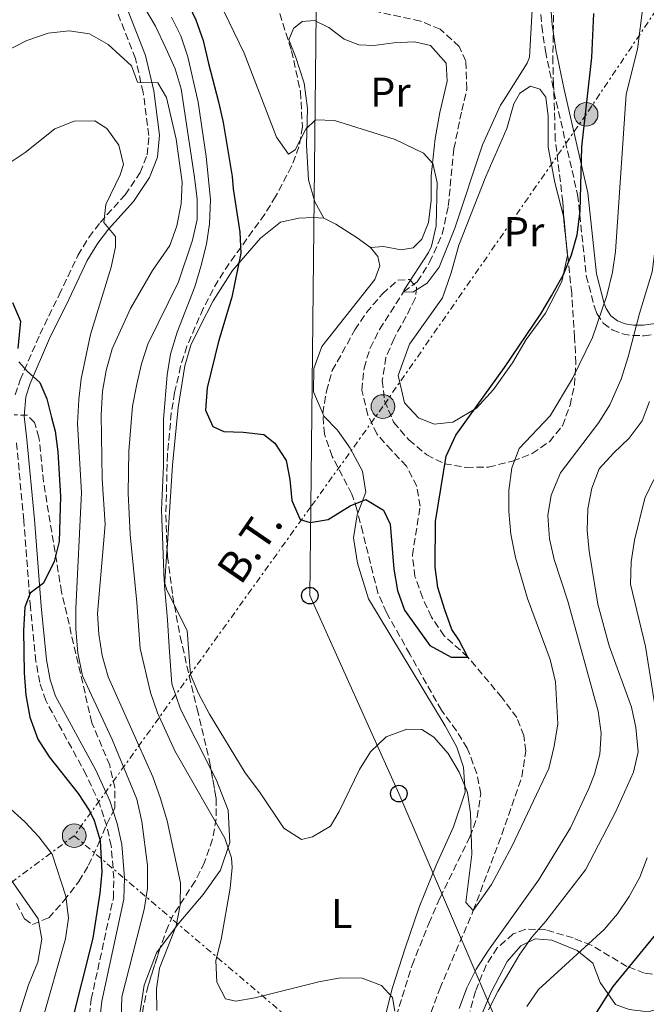
# Model space of a CAD drawing. Units: metres. Extents: x 616732 to 620156, y 4784957 to 4787330.
# Drawn here: x 618804 to 618955, y 4786725 to 4786962 of the extents above; entities that cross this region are included whole.
import ezdxf
from ezdxf.enums import TextEntityAlignment as Align

# ---------------------------------------------------------------- set-up
doc = ezdxf.new("R2010")
doc.units = ezdxf.units.M
doc.header["$MEASUREMENT"] = 0
doc.linetypes.add('DGN Style 3', pattern=[2.435890702152634, 1.739921930109024, -0.6959687720436097])
doc.linetypes.add('DGN Style 7', pattern=[3.4798438602180486, 1.565929737098122, -0.6959687720436097, 0.5219765790327072, -0.6959687720436097])
for name, color, linetype, lineweight in [('Barranco lineal', 142, 'DGN Style 3', 13), ('Camino', 7, 'DGN Style 3', 0), ('Curva de nivel directora', 30, 'Continuous', 30), ('Curva de nivel intermedia', 30, 'Continuous', 0), ('Etiqueta de uso rústico', 92, 'Continuous', 0), ('Línea de cambio de uso (parcela vista)', 92, 'Continuous', 0), ('Línea eléctrica', 6, 'DGN Style 7', 0), ('Línea telefónica', 7, 'Continuous', 0), ('Margen derecho', 7, 'Continuous', 0), ('Poste telefónico', 7, 'Continuous', 0), ('Poste tendido eléctrico', 7, 'Continuous', 0), ('Tensión línea eléctrica', 7, 'Continuous', 0), ('Torre eléctrica', 7, 'Continuous', 0), ('Zona arbolada', 92, 'DGN Style 3', 0)]:
    doc.layers.add(name, color=color, linetype=linetype, lineweight=lineweight)
doc.styles.add('Style-Arial', font='arial.ttf')

# ---------------------------------------------------------------- blocks, each defined once
blk = doc.blocks.new('5PELE')
at = {"layer": 'Torre eléctrica', "linetype": 'Continuous', "lineweight": 0}
h = blk.add_hatch(color=9, dxfattribs=at)
edge = h.paths.add_edge_path()
edge.add_arc((-2.000000476837158e-05, 0), 0.2850000000000001, 0, 360)
at = {"layer": 'Torre eléctrica', "color": 252, "linetype": 'Continuous', "lineweight": 0}
blk.add_circle((-2.000000476837158e-05, 0), 0.2850000000000001, dxfattribs=at)
blk = doc.blocks.new('5PTT')
at = {"layer": 'Poste telefónico', "color": 7, "linetype": 'Continuous', "lineweight": 30}
blk.add_circle((2.382683753967285e-05, 4.306399822235108e-05), 0.1995000005932858, dxfattribs=at)

msp = doc.modelspace()

# ---------------------------------------------------------------- linework, layer by layer
at = {"layer": 'Barranco lineal', "color": 142, "linetype": 'DGN Style 3', "lineweight": 13}
msp.add_polyline3d([(618903.04, 4786723.119999999, 257.9900000000052), (618905.1699999999, 4786728.890000001, 257.820000000007), (618913.2599999999, 4786747.710000001, 255), (618920.1399999997, 4786766.050000001, 253.6600000000035), (618924.9400000004, 4786779.949999999, 253.3300000000018), (618925.8700000001, 4786786.130000001, 252.6600000000035), (618925.4600000001, 4786789.850000001, 252.4900000000052), (618923.7400000002, 4786794.180000001, 252.1499999999942), (618920.1200000001, 4786799.029999999, 251.6499999999942), (618911.9600000001, 4786808.77, 250), (618906.2300000006, 4786813.880000001, 249.3300000000018), (618903.2100000001, 4786818.390000001, 249.3300000000018), (618901.04, 4786823.07, 249.1600000000035), (618899.2100000001, 4786828.15, 249.1600000000035), (618898.5999999996, 4786833.300000001, 249.1600000000035), (618900.4699999997, 4786845.07, 248.3300000000018), (618899.6600000003, 4786849.91, 248.3300000000018), (618897.2000000002, 4786854.730000001, 248.1600000000035), (618893.5300000003, 4786858.560000001, 247.9900000000052), (618890.0499999998, 4786862.5, 247.320000000007), (618887.8799999999, 4786867.039999999, 247.1499999999942), (618886.4600000001, 4786873.029999999, 246.320000000007), (618886.9500000002, 4786878.369999999, 245.820000000007), (618888.4199999999, 4786883.16, 245.3099999999977), (618890.7000000002, 4786887.67, 245.1499999999942), (618896.4900000002, 4786896.689999999, 245), (618899.7699999996, 4786899.130000001, 245), (618902.75, 4786903.82, 244.6600000000035), (618905.7800000003, 4786910.619999999, 244.5), (618907.2400000002, 4786917.34, 244.3300000000018), (618908.5999999996, 4786931.140000001, 243.6600000000035), (618910.4600000001, 4786940.350000001, 243.1600000000035), (618911.7199999997, 4786945.52, 243.1600000000035), (618911.4600000001, 4786952.289999999, 242.9900000000052), (618909.8499999996, 4786955.779999999, 242.820000000007), (618905.29, 4786959.960000001, 242.320000000007), (618900.54, 4786961.890000001, 241.820000000007), (618886.7199999997, 4786964.9, 240)], dxfattribs=at)
at = {"layer": 'Camino', "color": 7, "linetype": 'DGN Style 3', "lineweight": 0}
for points in [[(618928.8199999991, 4786973.190000001, 245.2200000000011), (618929.7299999989, 4786960.720000003, 244.9199999999982), (618930.640000001, 4786954.66, 245.1499999999942), (618932.6799999994, 4786944.91, 246.2599999999948), (618938.3599999989, 4786920.109999999, 250.3500000000058), (618940.4600000001, 4786900.570000002, 253.1499999999942), (618942.3999999979, 4786893.11, 254.6499999999942), (618943.0199999993, 4786891.520000001, 255), (618944.5500000004, 4786889.17, 255.8300000000016), (618946.7199999986, 4786887.540000003, 256.9900000000054), (618949.1499999982, 4786886.59, 258.3300000000017), (618951.579999998, 4786886.180000002, 259.6999999999972), (618954.3699999995, 4786886.150000002, 261.3099999999978), (618958.7999999997, 4786886.76, 263.949999999997)], [(618803.010000002, 4786871.920000001, 275.7599999999948), (618804.1799999988, 4786875.52, 275.2700000000041), (618808.9299999987, 4786886.51, 273.5299999999989), (618813.5500000009, 4786895.949999999, 272.0099999999949), (618818.0799999972, 4786905.470000001, 270.8899999999995), (618820.7300000003, 4786909.830000003, 270.3800000000048), (618823.4400000017, 4786913.420000001, 269.9400000000026), (618829.4299999997, 4786920.070000002, 268.8699999999953), (618833.0399999995, 4786925.430000001, 268.2500000000001), (618834.7499999994, 4786929.710000001, 267.5299999999989), (618835.1600000006, 4786934.380000001, 266.8800000000048), (618833.8199999996, 4786944.670000002, 265.3000000000029), (618831.9100000006, 4786952.860000002, 263.820000000007), (618827.6999999996, 4786963.67, 261.6000000000058)], [(618820.6200000008, 4786720.070000002, 271.8600000000006), (618821.2899999992, 4786726.350000001, 272.070000000007), (618826.6099999989, 4786750.74, 273.5599999999976), (618826.7399999985, 4786755.51, 274.0599999999977), (618826.1000000016, 4786763.279999999, 274.8200000000069), (618825.050000001, 4786768.01, 275.0800000000018), (618823.3700000001, 4786773.220000002, 275.1799999999931), (618820.1, 4786780.37, 274.8000000000029), (618810.3500000001, 4786798.290000002, 273.3399999999966), (618808.8799999994, 4786802.630000004, 273.2799999999988), (618807.9899999975, 4786807.699999999, 273.479999999996), (618806.6499999987, 4786820.76, 274.3699999999955), (618805.0599999973, 4786841.67, 276.5899999999965), (618803.249999999, 4786860.860000002, 276.8099999999977)]]:
    msp.add_polyline3d(points, dxfattribs=at)
at = {"layer": 'Curva de nivel directora', "color": 30, "linetype": 'Continuous', "lineweight": 30, "flags": 128}
for points, elevation in [([(618844.1500000006, 4786967.190000001), (618846.4299999982, 4786962.220000002), (618848.2299999997, 4786957.250000001), (618849.5300000006, 4786951.720000001), (618851.92, 4786942.470000002), (618853.0099999986, 4786937.500000001), (618855.2500000005, 4786924.480000001), (618855.4499999994, 4786921.52), (618857.0299999998, 4786911.09), (618857.28, 4786906.040000001), (618855.0999999985, 4786895.400000001), (618851.9400000002, 4786884.76), (618849.1900000009, 4786873.619999999), (618848.8099999987, 4786868.210000004), (618850.5199999987, 4786864.29), (618853.2000000008, 4786863.050000002), (618857.8399999988, 4786862.950000001), (618862.8199999988, 4786862.350000001), (618865.5099999999, 4786860.270000001), (618868.2500000002, 4786856.090000001), (618869.0899999985, 4786851.529999999), (618869.5499999989, 4786846.480000002), (618871.6199999988, 4786841.859999999), (618874.0100000004, 4786841.180000001), (618878.36, 4786841.910000001), (618883.5900000003, 4786845.180000002), (618887.37, 4786846.690000001), (618891.6300000002, 4786844.119999999), (618893.2499999986, 4786840.770000001), (618894.1000000001, 4786829.900000001), (618894.9899999998, 4786824.780000002), (618896.6900000006, 4786820.08), (618902.8099999984, 4786811.58), (618907.9600000004, 4786808.740000002), (618911.9599999993, 4786808.770000001), (618909.7899999989, 4786812.95), (618908.1100000002, 4786815.410000001), (618906.3899999993, 4786820.100000001), (618904.7399999995, 4786825.490000002), (618904.0699999991, 4786830.449999999), (618904.1899999997, 4786841.420000002), (618906.6900000009, 4786857.140000002), (618909.0499999991, 4786862.230000001), (618920.7399999991, 4786878.460000001), (618929.55, 4786891.449999999), (618932.1099999994, 4786895.75), (618934.9500000003, 4786900.900000002), (618936.8799999993, 4786905.609999999), (618938.2299999993, 4786910.430000001), (618938.9699999992, 4786916.160000003), (618939.3800000004, 4786931.609999999), (618941.7699999998, 4786953.17), (618942.3099999985, 4786963.699999999)], 250), ([(618802.3599999994, 4786894.160000001), (618804.2900000005, 4786889.680000002), (618803.6400000001, 4786883.080000001)], 275), ([(618803.8799999993, 4786879.850000001), (618805.9299999991, 4786877.550000001), (618808.8999999994, 4786874.910000001), (618810.6200000006, 4786870.920000002), (618811.7000000002, 4786866.440000001), (618812.5999999987, 4786863.199999999), (618813.2200000001, 4786858.220000002), (618813.9199999997, 4786847.4), (618813.5800000001, 4786836.590000002), (618812.3999999998, 4786831.740000002), (618809.8000000003, 4786826.52), (618806.5899999985, 4786824.180000001), (618805.2899999997, 4786820.800000002), (618804.979999999, 4786815.180000001), (618805.1299999988, 4786804.940000001), (618805.5199999999, 4786799.61), (618806.480000001, 4786794.279999999), (618808.419999999, 4786788.960000002), (618811.1500000004, 4786784.770000001), (618818.1399999997, 4786775.910000001), (618820.8399999999, 4786771.74), (618821.9799999997, 4786769.42), (618823.4699999985, 4786764.609999999), (618823.8399999995, 4786757.060000001), (618823.3900000001, 4786751.890000002), (618821.64, 4786741.060000002), (618816.26, 4786719.75)], 275), ([(618941.4399999991, 4786720.880000001), (618946.9299999987, 4786729.470000001), (618964.1199999994, 4786750.4)], 275)]:
    msp.add_lwpolyline(points, dxfattribs=dict(at, elevation=elevation))
at = {"layer": 'Curva de nivel intermedia', "color": 30, "linetype": 'Continuous', "lineweight": 0, "flags": 128}
for points, elevation in [([(618953.2300000018, 4786891.499999999), (618956.3000000007, 4786901.56), (618956.9500000011, 4786906.529999998), (618959.1700000007, 4786941.24), (618960.0500000013, 4786946.789999999), (618961.9800000003, 4786955.199999999), (618967.5700000006, 4786972.159999999)], 260), ([(618840.600000001, 4786962.81), (618842.8400000008, 4786958.34), (618844.5100000004, 4786953.310000001), (618847.0100000015, 4786942.369999999), (618848.9400000006, 4786929.26), (618850, 4786918.949999999), (618849.7699999998, 4786913.119999999), (618849.0000000009, 4786908.180000001), (618847.7100000011, 4786902.849999999), (618846.2000000002, 4786897.939999999), (618841.9700000013, 4786887.02), (618840.4000000021, 4786881.680000001), (618839.5500000005, 4786876.749999999), (618838.7000000011, 4786865.939999999), (618838.650000002, 4786854.779999999), (618838.1700000014, 4786844.229999999), (618838.8300000008, 4786827.029999999), (618839.4500000001, 4786824.890000001), (618844.3700000017, 4786815.17), (618845.1500000019, 4786804.579999999), (618847.0700000019, 4786799.960000001), (618849.7499999997, 4786795.010000001), (618858.3300000007, 4786780.890000001), (618861.7999999997, 4786776.289999999), (618867.630000001, 4786767.560000001), (618871.8700000013, 4786764.869999999), (618874.5199999999, 4786765.510000001), (618878.920000001, 4786768.069999999), (618880.9999999999, 4786771.599999999), (618885.9000000015, 4786781.67), (618888.5400000013, 4786785.92), (618892.3099999997, 4786789.519999999), (618897.2699999996, 4786791.380000001), (618900.8500000003, 4786791.3), (618903.7400000005, 4786789.46), (618907.2100000017, 4786785.529999998), (618909.8800000005, 4786781.05), (618911.880000001, 4786776.159999999), (618912.5899999996, 4786771.179999999), (618912.8700000012, 4786761.230000001), (618911.4600000008, 4786749.649999999), (618913.2600000001, 4786747.709999999), (618917.6400000011, 4786753.99), (618922.6100000021, 4786763.34), (618931.4400000012, 4786781.939999999), (618932.7400000019, 4786787.310000001), (618933.6100000015, 4786792.720000001), (618933.0400000014, 4786802.82), (618931.7400000006, 4786808.210000001), (618926.2900000013, 4786822.839999998), (618923.4000000011, 4786832.779999998), (618922.3000000014, 4786838.390000001), (618921.8400000011, 4786843.789999999), (618921.8000000007, 4786848.84), (618922.5300000017, 4786854.320000002), (618924.3200000019, 4786858.999999999), (618931.7600000007, 4786866.890000001), (618937.1000000006, 4786875.819999998), (618941.9300000007, 4786885.71), (618945.4300000012, 4786895.84), (618946.79, 4786901.470000001), (618947.520000001, 4786906.419999998), (618950.0800000003, 4786944.300000001), (618952.7500000013, 4786955.140000001), (618954.1399999993, 4786965.890000001)], 255.0000000000001), ([(618834.2000000017, 4786964.989999999), (618836.7499999999, 4786960.689999999), (618839.26, 4786955.42), (618841.4800000017, 4786950.38), (618842.9400000013, 4786945.599999999), (618846.0999999996, 4786924.800000001), (618846.7800000013, 4786919.119999999), (618846.75, 4786914.119999998), (618845.6700000004, 4786909.179999999), (618842.2900000009, 4786899.08), (618834.9100000003, 4786884.140000001), (618833.3500000001, 4786879.390000001), (618832.2400000015, 4786874.480000001), (618831.2400000001, 4786869.17), (618830.3400000016, 4786858.349999999), (618830.2099999997, 4786848.239999999), (618830.6800000013, 4786838.25), (618832.2999999997, 4786821.939999999), (618833.0700000008, 4786810.86), (618835.5800000009, 4786800.209999999), (618837.2300000006, 4786795.31), (618841.3800000012, 4786786.199999999), (618853.4700000013, 4786765.189999999), (618855.0700000017, 4786760.390000001), (618855.2100000002, 4786758.109999999), (618854.7400000008, 4786753.13), (618852.5800000017, 4786740.749999999), (618851.2500000016, 4786735.720000001), (618851.54, 4786730.460000001), (618853.5700000018, 4786726.48), (618856.0700000008, 4786725.9), (618860.6600000019, 4786726.71), (618876.0700000012, 4786730.59), (618881.3200000017, 4786731.509999999), (618886.5200000006, 4786731.41), (618891.1900000023, 4786729.649999999), (618893.7800000005, 4786726.759999999), (618894.3700000006, 4786723.470000001)], 260), ([(618853.25, 4786964.140000001), (618858.1000000003, 4786954.15), (618865.91, 4786933.989999999), (618868.7500000009, 4786929.850000001), (618870.3600000005, 4786930.869999999), (618872.9100000006, 4786935.84), (618875.2500000009, 4786938.100000001), (618879.8100000008, 4786937.960000001), (618894.4800000001, 4786933.41), (618901.2400000015, 4786930.130000002), (618903.5100000004, 4786927.59), (618904.5600000008, 4786922.999999999), (618904.2900000003, 4786912.61), (618903.2100000007, 4786907.720000001), (618902.490000001, 4786906.210000001), (618896.6399999993, 4786897.23), (618896.4900000017, 4786896.689999999), (618898.7400000005, 4786896.600000001), (618902.1600000003, 4786898.800000001), (618905.0400000013, 4786902.65), (618908.8099999998, 4786912.009999999), (618915.4800000018, 4786932.140000001), (618919.8200000003, 4786941.689999999), (618920.6299999994, 4786942.859999998), (618926.2100000007, 4786951.789999999), (618926.7600000006, 4786953.23), (618927.4199999999, 4786964.630000002)], 245.0000000000002), ([(618800.4800000018, 4786954.470000001), (618805.7500000001, 4786957.26), (618810.8900000011, 4786958.980000001), (618815.9400000003, 4786959.58), (618820.8800000001, 4786958.829999999), (618825.3700000006, 4786956.289999997), (618830.9600000007, 4786951.109999998), (618832.4300000014, 4786947.189999999), (618837.3400000001, 4786947.019999999), (618839.4099999998, 4786943.520000001), (618841.740000001, 4786933.509999999), (618843.2099999995, 4786923.100000001), (618842.91, 4786917.9), (618841.930000001, 4786912.59), (618840.2100000001, 4786907.890000001), (618836.0500000003, 4786901.84), (618830.7599999995, 4786892.720000002), (618826.3400000005, 4786882.989999999), (618824.9100000003, 4786877.75), (618824.0200000005, 4786872.83), (618823.6900000019, 4786867.109999998), (618823.9400000002, 4786851.649999999), (618824.6399999997, 4786840.720000001), (618822.7700000011, 4786819.230000001), (618823.1100000008, 4786814.239999999), (618823.900000002, 4786809.17), (618825.3700000006, 4786803.980000001), (618836.0800000015, 4786779.9), (618837.9900000005, 4786774.699999999), (618839.5900000008, 4786769.359999999), (618842.7500000013, 4786754.390000001), (618842.6700000009, 4786749.050000001), (618841.75, 4786744.079999999), (618837.74, 4786733.829999999), (618837.0100000014, 4786728.88), (618837.0800000007, 4786723.699999999)], 265), ([(618801.7699999993, 4786927.82), (618805.3800000013, 4786930.270000001), (618812.5600000008, 4786935.970000001), (618817.2000000009, 4786937.829999999), (618822.1600000008, 4786937.87), (618825.050000001, 4786936.06), (618827.9600000011, 4786932.020000001), (618829.0499999997, 4786927.390000002), (618828.2300000016, 4786924.859999998), (618824.7800000005, 4786917.739999999), (618824.3200000002, 4786913.390000001), (618827.150000002, 4786910.039999999), (618827.1000000006, 4786907.519999999), (618826.0800000014, 4786902.619999998), (618821.0900000002, 4786886.409999999), (618818.8600000017, 4786875.73), (618818.3000000007, 4786870.759999999), (618817.9699999999, 4786864.980000001), (618818.9400000023, 4786848.42), (618817.5499999997, 4786820.480000001), (618817.5600000008, 4786815.480000001), (618818.0500000003, 4786809.749999999), (618819.1600000013, 4786804.269999999), (618826.3600000007, 4786788.899999999), (618832.2300000003, 4786774.55), (618833.4599999997, 4786769.16), (618834.8299999998, 4786758.579999999), (618834.8700000001, 4786753.009999999), (618834.0699999998, 4786747.949999998), (618828.690000002, 4786726.980000001), (618828.4700000007, 4786721.31)], 270.0000000000002), ([(618909.8800000005, 4786724.119999999), (618911.7300000013, 4786729.15), (618913.9599999997, 4786733.63), (618916.89, 4786738.220000001), (618928.9199999998, 4786755.019999999), (618936.62, 4786767.640000001), (618941.0999999993, 4786777.100000001), (618942.4500000017, 4786780.56), (618943.7100000001, 4786785.41), (618944.0499999997, 4786790.41), (618943.3500000001, 4786795.739999999), (618936.020000001, 4786822.199999999), (618932.7000000017, 4786832.230000001), (618931.630000001, 4786837.199999999), (618931.2199999997, 4786842.83), (618932.04, 4786847.759999999), (618934.2599999997, 4786853.099999998), (618943.4999999999, 4786865.28), (618946.1599999998, 4786869.520000001), (618948.8200000018, 4786875.689999999), (618950.5700000019, 4786881.060000001), (618953.2300000018, 4786891.499999999)], 260), ([(618916.9200000013, 4786723.789999999), (618919.1699999999, 4786728.25), (618924.4600000005, 4786737.249999999), (618927.3600000018, 4786741.33), (618930.7500000005, 4786745.199999999), (618940.27, 4786757.52), (618947.4600000007, 4786771.439999999), (618951.8400000016, 4786781.060000001), (618952.9500000002, 4786785.940000001), (618952.3800000002, 4786791.83), (618951.3699999999, 4786796.73), (618945.9400000006, 4786811.470000001), (618943.2699999998, 4786821.529999998), (618941.1300000006, 4786834.24), (618940.6400000011, 4786839.220000001), (618940.7999999998, 4786844.449999998), (618941.7499999999, 4786849.41), (618943.5900000016, 4786854.06), (618946.98, 4786857.84), (618950.8100000012, 4786861.449999999), (618953.870000001, 4786865.650000001), (618955.6600000015, 4786870.32)], 265), ([(618957.91, 4786791.199999999), (618954.6900000013, 4786811.329999999), (618951.0999999995, 4786826.31), (618951.2200000002, 4786831.720000001), (618952.0499999995, 4786836.890000001), (618954.5700000008, 4786847.01), (618956.740000001, 4786851.509999999)], 270.0000000000002), ([(618801.0899999997, 4786772.96), (618805.2800000008, 4786769.109999999), (618808.6800000004, 4786765.439999999), (618811.8700000001, 4786761.3), (618815.1800000004, 4786751.220000001), (618815.7800000017, 4786745.890000001), (618815.12, 4786740.899999999), (618809.3900000014, 4786720.859999998), (618808.4500000002, 4786715.369999998), (618808.2699999993, 4786710.38), (618809.4100000013, 4786699.939999999), (618812.8300000012, 4786684.390000002), (618813.5500000009, 4786679.439999998), (618813.4100000003, 4786673.929999999), (618812.2000000009, 4786669.08), (618809.8400000005, 4786664.42), (618806.85, 4786659.560000001), (618803.8300000001, 4786655.58)], 280.0000000000002), ([(618793.0900000001, 4786767.819999999), (618808.5399999997, 4786745.760000001), (618809.4000000001, 4786740.82), (618808.4300000002, 4786735.279999999), (618806.2000000017, 4786729.88), (618799.7000000017, 4786709.369999999)], 285), ([(618926.1300000002, 4786724.59), (618928.9400000023, 4786728.730000001), (618944.7200000002, 4786743.160000001), (618947.9600000012, 4786746.970000001), (618950.8100000012, 4786751.140000001), (618953.3600000015, 4786755.749999999), (618955.0700000013, 4786760.449999998)], 270.0000000000002)]:
    msp.add_lwpolyline(points, dxfattribs=dict(at, elevation=elevation))
at = {"layer": 'Línea de cambio de uso (parcela vista)', "color": 92, "linetype": 'Continuous', "lineweight": 0, "extrusion": (-0.0536019830803789, 0.05943223188768375, 0.9967921735360383), "elevation": 251566.4105486725, "flags": 128}
msp.add_lwpolyline([(-3665624.592225182, -3130102.629461857), (-3665624.382383773, -3130102.229629339), (-3665621.058171217, -3130097.767748328)], dxfattribs=at)
at = {"layer": 'Línea de cambio de uso (parcela vista)', "color": 92, "linetype": 'Continuous', "lineweight": 0}
for points in [[(618877.2699999996, 4786914.430000001, 246.9799999999959), (618875.0999999996, 4786918.350000001, 246.7200000000012), (618873.5499999998, 4786923.640000001, 246.1100000000006), (618873.1100000005, 4786932.140000001, 245.320000000007), (618873.3200000003, 4786940.850000001, 244.1999999999971), (618872.5499999998, 4786946.960000001, 243.7799999999988), (618870.4500000002, 4786953.380000001, 243.4400000000023), (618868.8700000001, 4786957.41, 243.0200000000041), (618870, 4786960.109999999, 242.7899999999936), (618872.04, 4786961.779999999, 242.7100000000064), (618875.04, 4786962.029999999, 242.7899999999936), (618878.5099999999, 4786960.32, 242.9100000000035), (618882.1799999997, 4786957.57, 242.9900000000052), (618885.7300000006, 4786956.16, 243.1000000000058), (618889.29, 4786956.02, 243.2700000000041), (618894.0899999999, 4786956.680000001, 243.4400000000023), (618899.0800000001, 4786956.91, 243.4700000000012), (618902.9400000004, 4786956.02, 243.6399999999994), (618906.7599999999, 4786951.810000001, 243.7799999999988), (618906.9900000002, 4786947.430000001, 243.9700000000012), (618905.2300000006, 4786939.890000001, 244.2799999999988), (618904.04, 4786933.600000001, 244.8699999999953), (618903.1299999999, 4786924.66, 245.1499999999942), (618903.1500000004, 4786918.680000001, 245.2599999999948), (618902.4600000001, 4786913.369999999, 245.2899999999936), (618900.8399999999, 4786909.430000001, 245.4600000000064), (618898.7999999998, 4786907.279999999, 245.6900000000023), (618895.8899999997, 4786906.859999999, 246.1600000000035), (618891.6100000005, 4786907.640000001, 246.5599999999977), (618888.5300000003, 4786907.359999999, 246.8699999999953)], [(618935.6402000004, 4786908.610900001, 246.7170999999944), (618935.9299999997, 4786905.470000001, 246.9199999999983), (618934.5499999998, 4786899.220000001, 247.820000000007), (618930.5999999996, 4786891.58, 248.9400000000023), (618925.9900000002, 4786885.26, 249.5899999999965), (618922.6600000003, 4786879.619999999, 249.9199999999983), (618918.0800000001, 4786873.210000001, 250.0399999999936), (618913.9900000002, 4786868.680000001, 250.0099999999948), (618908.3200000003, 4786865.350000001, 249.3600000000006), (618903.8600000005, 4786864.869999999, 248.9400000000023), (618900.0300000003, 4786866.41, 248.3800000000047), (618896.6900000004, 4786870.01, 248.2700000000041), (618895.1399999997, 4786876.59, 247.7599999999948), (618897.8600000005, 4786884.109999999, 247.4499999999971), (618905.8600000005, 4786895.289999999, 246.75), (618907.9199999999, 4786901.26, 246.5599999999977), (618909.75, 4786907.980000001, 246.3600000000006), (618916.2400000002, 4786924.49, 245.6600000000035), (618921.29, 4786936.060000001, 245.429999999993), (618923.0099999999, 4786941.970000001, 245.1199999999953), (618924.4500000002, 4786944.539999999, 245.1199999999953), (618927.0199999996, 4786946.24, 245.0399999999936), (618929.2999999998, 4786945.480000001, 245.1499999999942), (618930.7199999997, 4786943.58, 245.2100000000064), (618931.2599999999, 4786939.029999999, 245.3800000000047), (618931.29, 4786931.51, 245.429999999993), (618932.8700000001, 4786923.02, 245.7100000000064), (618935.0188999996, 4786914.576500001, 246.3279999999941)], [(618839.5499, 4786834.856100001, 254.1132999999973), (618840.8799999999, 4786854.99, 252.8699999999953), (618842.2300000006, 4786868.869999999, 253.1499999999942), (618843.7800000003, 4786878.91, 253.070000000007), (618845.25, 4786883.859999999, 252.7299999999959), (618847.5499999998, 4786888.430000001, 252.4799999999959), (618850.6699999999, 4786894.539999999, 251.5), (618855.3300000001, 4786901.82, 250.6000000000058), (618862.0099999999, 4786909.630000001, 249.5), (618866.8600000005, 4786913.480000001, 248.5200000000041), (618871.29, 4786914.42, 247.6199999999953), (618874.7400000002, 4786914.640000001, 247.1999999999971), (618877.2699999996, 4786914.430000001, 246.9799999999959)], [(618877.2699999996, 4786914.430000001, 246.9799999999959), (618880.1699999999, 4786913, 246.9799999999959), (618885.2800000003, 4786909.75, 246.8699999999953), (618888.5300000003, 4786907.359999999, 246.8699999999953)], [(618888.5300000003, 4786907.359999999, 246.8699999999953), (618890.29, 4786905.189999999, 246.8699999999953), (618890.75, 4786903, 246.8699999999953), (618889.54, 4786899.65, 246.9799999999959), (618876.8099999996, 4786883.52, 248.320000000007), (618874.8899999997, 4786878.26, 248.9100000000035), (618874.7699999996, 4786872.640000001, 249.2799999999988), (618877.0208999999, 4786867.429400001, 249.0761999999959)], [(618877.0208999999, 4786867.429400001, 249.0761999999959), (618877.3099999996, 4786866.76, 249.0500000000029), (618880.5700000003, 4786863.369999999, 249), (618883.5800000001, 4786859.07, 248.9400000000023), (618886.6200000001, 4786853.529999999, 249.25), (618887.3700000001, 4786848.460000001, 249.6399999999994), (618885.4577000003, 4786843.4551, 249.9511000000057)], [(618885.4577000003, 4786843.4551, 249.9511000000057), (618885.2800000003, 4786842.99, 249.9799999999959), (618884.3899999997, 4786837.480000001, 250.6499999999942), (618885.4199999999, 4786831.369999999, 251.6900000000023), (618888.0199999996, 4786822.75, 252.4199999999983), (618906.4800000006, 4786792.210000001, 254.1900000000023), (618909.2999999998, 4786787.039999999, 254.75), (618910.8799999999, 4786782.279999999, 254.9499999999971), (618911.2699999996, 4786776.210000001, 255.3399999999965), (618908.5, 4786767.850000001, 255.679999999993), (618904.2800000003, 4786758.640000001, 256.4700000000012), (618900.2000000002, 4786748.560000001, 257.7899999999936), (618896.8799999999, 4786738.65, 258.8800000000047), (618893.8399999999, 4786729.189999999, 259.75), (618891.2599999999, 4786719.039999999, 260.3099999999977)], [(618850.1332, 4786781.6469, 257.3260000000009), (618842.7800000003, 4786796.189999999, 256.3800000000047), (618840.6799999997, 4786802.33, 256.3800000000047), (618840.0499999998, 4786811.16, 256.6100000000006), (618839.6299999999, 4786817.699999999, 256.3500000000058), (618838.8899999997, 4786825.890000001, 255.320000000007), (618839.5, 4786834.100000001, 254.1600000000035), (618839.5499, 4786834.856100001, 254.1132999999973)], [(618837.8745999997, 4786738.7334, 265.099000000002), (618842.3700000001, 4786744.730000001, 264.4700000000012), (618848.2400000002, 4786751.600000001, 263.429999999993), (618852.3799999999, 4786757.470000001, 262.3099999999977), (618854.6299999999, 4786764.09, 260.5599999999977), (618854.2300000006, 4786771.92, 258.3500000000058), (618851.3300000001, 4786779.279999999, 257.4799999999959), (618850.1332, 4786781.6469, 257.3260000000009)], [(619000.5700000003, 4786727.99, 295.7799999999988), (618999.4699999997, 4786728.83, 295.2299999999959), (618993.1600000003, 4786727.689999999, 292.820000000007), (618986.4900000002, 4786727.210000001, 290.0399999999936), (618975.5899999999, 4786726.99, 285.8600000000006), (618966.7199999997, 4786726.83, 283.1600000000035), (618955.3300000001, 4786723.32, 280.070000000007), (618950.7699999996, 4786723.9, 277.3800000000047), (618947.4800000006, 4786725.08, 275.25), (618943.7599999999, 4786730.41, 272.2400000000052), (618942.04, 4786735.09, 269.8000000000029), (618938.2199999997, 4786738.119999999, 268), (618932.1399999997, 4786740.59, 265.8099999999977), (618928.1200000001, 4786740.9, 264.7700000000041), (618924.6799999997, 4786739.24, 264.6300000000047), (618921.4299999997, 4786735.460000001, 264.4700000000012), (618917.5499999998, 4786728.100000001, 264.6600000000035), (618914.6900000004, 4786721.220000001, 264.3800000000047), (618912.2300000006, 4786713.34, 264.4700000000012), (618910.9100000003, 4786705.109999999, 264.6600000000035), (618911.8300000001, 4786696.439999999, 264.8300000000018), (618912.6478000004, 4786691.1347, 264.9348000000027)], [(618832.9674000005, 4786718.217399999, 266.5703999999969), (618832.8899999997, 4786722.449999999, 266.2400000000052), (618834.0099999999, 4786729.730000001, 265.5299999999988), (618837.0099999999, 4786737.58, 265.2200000000012), (618837.8745999997, 4786738.7334, 265.099000000002)]]:
    msp.add_polyline3d(points, dxfattribs=at)
at = {"layer": 'Línea eléctrica', "color": 6, "linetype": 'DGN Style 7', "lineweight": 0, "extrusion": (0.6451702686313924, -0.5527479918838542, 0.5274703611981092), "elevation": -2246486.419869616, "flags": 128}
msp.add_lwpolyline([(4037707.36075171, 1395091.097813093), (4037669.111367704, 1395107.435423782), (4037663.053665189, 1395108.106348717)], dxfattribs=at)
at = {"layer": 'Línea eléctrica', "color": 6, "linetype": 'DGN Style 7', "lineweight": 0}
for points in [[(619045.2500000002, 4787093.279999999, 275.3399999999965), (619013.6800000005, 4787045.359999998, 271.2899999999936), (618978.6399999997, 4786996.34, 260.0099999999948), (618940.4099999992, 4786939.440000001, 250.0800000000018), (618891.500000001, 4786869.09, 247.5299999999988), (618874.1348095108, 4786844.940911248, 254.4937999999966), (618817.1900000003, 4786765.749999999, 277.3300000000018)], [(618817.1900000003, 4786765.749999999, 277.3300000000018), (618919.9499999982, 4786678.290000001, 266.7899999999936), (618962.2899999993, 4786643.599999999, 276.25), (618969.719999999, 4786634.730000001, 274.8500000000058)]]:
    msp.add_polyline3d(points, dxfattribs=at)
at = {"layer": 'Línea telefónica', "color": 7, "linetype": 'Continuous', "lineweight": 0}
msp.add_polyline3d([(618662.8800000001, 4787284.04, 231.2899999999936), (618799.13, 4787180.739999999, 252.8899999999994), (618870.9400000019, 4787125.84, 262.9799999999959), (618875.8500000027, 4787001.12, 242.5899999999965), (618874.1348095108, 4786844.940911248, 251.5265999999974), (618873.8999999991, 4786823.56, 252.75), (618895.3299999977, 4786775.890000001, 255.3800000000047), (618926.1000000017, 4786704.319999999, 271.9100000000035), (618984.5599999984, 4786625.220000001, 274.0399999999936)], dxfattribs=at)
at = {"layer": 'Margen derecho', "color": 7, "linetype": 'Continuous', "lineweight": 0}
for points in [[(618931.3000000003, 4786973.51, 245.2200000000011), (618932.2199999989, 4786961.000000002, 244.9199999999982), (618933.1000000017, 4786955.100000001, 245.1499999999942), (618935.1299999991, 4786945.449999999, 246.2599999999948), (618940.8299999988, 4786920.520000001, 250.3500000000058), (618942.920000001, 4786901.020000001, 253.1499999999942), (618944.7800000006, 4786893.880000002, 254.6499999999942), (618945.25, 4786892.67, 255), (618946.3999999989, 4786890.910000001, 255.8300000000016), (618947.949999998, 4786889.740000002, 256.9900000000054), (618949.8199999987, 4786889.010000001, 258.3300000000017), (618951.8000000013, 4786888.680000001, 259.6999999999972), (618954.2199999976, 4786888.650000001, 261.3099999999978), (618958.2699999999, 4786889.210000002, 263.949999999997)], [(618823.1900000012, 4786720.060000001, 271.8600000000006), (618823.8199999994, 4786725.940000001, 272.070000000007), (618829.1700000004, 4786750.430000001, 273.5599999999976), (618829.3, 4786755.580000003, 274.0599999999977), (618828.6400000006, 4786763.670000001, 274.8200000000069), (618827.5299999998, 4786768.680000001, 275.0800000000018), (618825.7600000016, 4786774.150000001, 275.1799999999931), (618822.3900000011, 4786781.520000001, 274.8000000000029), (618812.6999999993, 4786799.320000002, 273.3399999999966), (618811.3700000016, 4786803.260000001, 273.2799999999988), (618810.5300000012, 4786808.060000001, 273.479999999996), (618809.199999999, 4786820.99, 274.3699999999955), (618807.61, 4786841.890000001, 276.5899999999965), (618805.7999999993, 4786861.130000002, 276.8099999999977), (618805.1199999999, 4786866.750000001, 276.3899999999995), (618805.5300000011, 4786871.400000002, 275.7599999999948), (618806.5700000004, 4786874.620000001, 275.2700000000041), (618811.2499999988, 4786885.439999999, 273.5299999999989), (618815.86, 4786894.830000001, 272.0099999999949), (618820.3399999992, 4786904.25, 270.8899999999995), (618822.8500000016, 4786908.390000002, 270.3800000000048), (618825.4200000019, 4786911.790000002, 269.9400000000026), (618831.449999998, 4786918.49, 268.8699999999953), (618835.3199999994, 4786924.230000001, 268.2500000000001), (618837.2699999984, 4786929.11, 267.5299999999989), (618837.7399999978, 4786934.430000001, 266.8800000000048), (618836.3399999986, 4786945.120000001, 265.3000000000029), (618834.3599999984, 4786953.619999999, 263.820000000007), (618830.0399999976, 4786964.730000002, 261.6000000000058)]]:
    msp.add_polyline3d(points, dxfattribs=at)
at = {"layer": 'Zona arbolada', "color": 92, "linetype": 'DGN Style 3', "lineweight": 0, "extrusion": (-0.9388150749173758, -0.0275002208300019, 0.3433219960360585), "elevation": -712617.0355494182, "flags": 128}
msp.add_lwpolyline([(-4766733.843805594, 260769.7599055308), (-4766738.346797911, 260768.5699791435), (-4766739.825039465, 260768.4597810573)], dxfattribs=at)
at = {"layer": 'Zona arbolada', "color": 92, "linetype": 'DGN Style 3', "lineweight": 0}
for points in [[(618848.8172000004, 4787016.4244, 254.8775000000023), (618850.2999999998, 4787011.539999999, 255.2700000000041), (618861.5, 4786979.960000001, 256.2899999999936), (618869.5, 4786954.779999999, 256.9400000000023), (618871.6600000003, 4786944.880000001, 257.3699999999953), (618872.1200000001, 4786936.41, 257.8000000000029), (618871.29, 4786931.619999999, 258.1300000000047), (618869.5099999999, 4786926.939999999, 258.570000000007), (618865.6799999997, 4786919.689999999, 259.4799999999959), (618863.04, 4786915.41, 260.2700000000041), (618854.4900000002, 4786903.52, 263.3699999999953), (618851.8200000003, 4786899.42, 264.2200000000012), (618848.2400000002, 4786892.730000001, 265.0500000000029), (618844.3099999996, 4786883.600000001, 266), (618842.7999999998, 4786878.82, 266.4400000000023), (618841.3700000001, 4786872.460000001, 266.9700000000012), (618840.5700000003, 4786867.529999999, 267.3800000000047), (618839.6299999999, 4786857.630000001, 268.1900000000023), (618839.2400000002, 4786842.980000001, 269.5), (618839.5499, 4786834.856100001, 270.258600000001)], [(618861.5, 4786979.960000001, 256.2899999999936), (618869.5, 4786954.779999999, 256.9400000000023), (618871.6600000003, 4786944.880000001, 257.3699999999953), (618872.1200000001, 4786936.41, 257.8000000000029), (618871.29, 4786931.619999999, 258.1300000000047), (618869.5099999999, 4786926.939999999, 258.570000000007), (618865.6799999997, 4786919.689999999, 259.4799999999959), (618863.04, 4786915.41, 260.2700000000041), (618854.4900000002, 4786903.52, 263.3699999999953), (618851.8200000003, 4786899.42, 264.2200000000012), (618848.2400000002, 4786892.730000001, 265.0500000000029), (618844.3099999996, 4786883.600000001, 266), (618842.7999999998, 4786878.82, 266.4400000000023), (618841.3700000001, 4786872.460000001, 266.9700000000012), (618840.5700000003, 4786867.529999999, 267.3800000000047), (618839.6299999999, 4786857.630000001, 268.1900000000023), (618839.2400000002, 4786842.980000001, 269.5), (618839.6200000001, 4786833.02, 270.429999999993), (618840.8799999999, 4786823.58, 271.0099999999948), (618842.6699999999, 4786813.74, 271.1499999999942), (618846.75, 4786796.300000001, 271.5), (618849.79, 4786783.619999999, 272.4199999999983), (618851.3399999999, 4786774.710000001, 273.3000000000029), (618851.3899999997, 4786769.810000001, 273.7799999999988), (618850.4500000002, 4786764.91, 274.2599999999948), (618848.5899999999, 4786759.359999999, 274.8099999999977), (618846.2999999998, 4786754.83, 275.429999999993), (618840.9699999997, 4786746.57, 276.8800000000047), (618839.79, 4786743.960000001, 277.1699999999983), (618838.04, 4786739.25, 277.3899999999995), (618834.9800000006, 4786729.689999999, 277.2100000000065), (618833.9000000004, 4786724.82, 277.1399999999995)], [(618891.7800000003, 4786713.039999999, 266.8500000000058), (618898.54, 4786734.600000001, 266.3899999999995), (618902.5499999998, 4786744.619999999, 266.0099999999948), (618905.2599999999, 4786750.83, 265.3800000000047), (618912.4400000004, 4786765.480000001, 265.1600000000035), (618914.2000000002, 4786770.210000001, 265.1600000000035), (618915.0499999998, 4786775.83, 265.0399999999936), (618914.1100000005, 4786780.730000001, 264.8500000000058), (618911.8200000003, 4786786.810000001, 264.4799999999959), (618909.1900000004, 4786791.029999999, 263.9799999999959), (618905.5700000003, 4786795.970000001, 263.25), (618897.9900000002, 4786809.480000001, 262.7100000000065), (618892.3399999999, 4786819.5, 260.0299999999988), (618890.2699999996, 4786824.220000001, 259.3600000000006), (618886.6699999999, 4786838.75, 256.2899999999936), (618885.2400000002, 4786844.300000001, 255.5399999999936), (618884.0499999998, 4786848.02, 255.2700000000041), (618879.2599999999, 4786857.08, 254.9400000000023), (618877.4199999999, 4786862.449999999, 254.9400000000023), (618877.0199999996, 4786867.439999999, 254.7400000000052), (618877.9000000004, 4786872.789999999, 253.5899999999965), (618879.3200000003, 4786877.74, 252.8000000000029), (618884.75, 4786887.550000001, 252.5800000000018), (618887.5199999996, 4786891.699999999, 252.320000000007), (618891.4199999999, 4786896.25, 251.2299999999959), (618895.1299999999, 4786899.539999999, 250.5899999999965), (618897.9000000004, 4786899.67, 250.5599999999977), (618899.5999999996, 4786897.779999999, 251.1199999999953), (618899.29, 4786895.08, 251.3399999999965), (618897.0499999998, 4786890.710000001, 252.3000000000029), (618894.2000000002, 4786885.49, 252.9100000000035), (618892.2400000002, 4786880.930000001, 253.5299999999988), (618891.3600000005, 4786875.359999999, 254.9400000000023), (618891.9199999999, 4786870.449999999, 255.679999999993), (618894.0800000001, 4786865.300000001, 255.820000000007), (618897.7599999999, 4786861.039999999, 256.2799999999988), (618902.0499999998, 4786857.480000001, 257.9700000000012), (618906.29, 4786855.310000001, 259.4900000000052), (618911.5800000001, 4786854.430000001, 260.9100000000035), (618916.9299999997, 4786854.51, 261.6600000000035), (618922.7300000006, 4786855.960000001, 264.2599999999948), (618927.4299999997, 4786857.789999999, 266.1600000000035), (618931.5599999996, 4786860.630000001, 267.8500000000058), (618934.7300000006, 4786864.480000001, 268.3000000000029), (618936.5499999998, 4786869.430000001, 267.9600000000065), (618937.5899999999, 4786874.25, 267.1300000000047), (618937.9400000004, 4786879.52, 266.179999999993), (618937.6500000004, 4786885.730000001, 264.929999999993), (618936.9500000002, 4786896.41, 263.4400000000023), (618935.6799999997, 4786908.279999999, 262.570000000007), (618935.0999999996, 4786913.100000001, 261.3699999999953), (618934.8099999996, 4786918.380000001, 261), (618933, 4786933.17, 259.1399999999995), (618932.5700000003, 4786946.640000001, 256.9799999999959), (618932.4100000003, 4786951.880000001, 256.7299999999959), (618932.6200000001, 4786968.67, 256.3999999999942)], [(618935.0188999996, 4786914.576500001, 261.2664999999979), (618934.8099999996, 4786918.380000001, 261), (618933, 4786933.17, 259.1399999999995), (618932.5700000003, 4786946.640000001, 256.9799999999959), (618932.4100000003, 4786951.880000001, 256.7299999999959), (618932.6200000001, 4786968.67, 256.3999999999942)], [(618877.0208999999, 4786867.429400001, 254.7403999999952), (618877.0199999996, 4786867.439999999, 254.7400000000052), (618877.9000000004, 4786872.789999999, 253.5899999999965), (618879.3200000003, 4786877.74, 252.8000000000029), (618884.75, 4786887.550000001, 252.5800000000018), (618887.5199999996, 4786891.699999999, 252.320000000007), (618891.4199999999, 4786896.25, 251.2299999999959), (618895.1299999999, 4786899.539999999, 250.5899999999965), (618897.9000000004, 4786899.67, 250.5599999999977), (618899.5999999996, 4786897.779999999, 251.1199999999953), (618899.29, 4786895.08, 251.3399999999965), (618897.0499999998, 4786890.710000001, 252.3000000000029), (618894.2000000002, 4786885.49, 252.9100000000035), (618892.2400000002, 4786880.930000001, 253.5299999999988), (618891.3600000005, 4786875.359999999, 254.9400000000023), (618891.9199999999, 4786870.449999999, 255.679999999993), (618894.0800000001, 4786865.300000001, 255.820000000007), (618897.7599999999, 4786861.039999999, 256.2799999999988), (618902.0499999998, 4786857.480000001, 257.9700000000012), (618906.29, 4786855.310000001, 259.4900000000052), (618911.5800000001, 4786854.430000001, 260.9100000000035), (618916.9299999997, 4786854.51, 261.6600000000035), (618922.7300000006, 4786855.960000001, 264.2599999999948), (618927.4299999997, 4786857.789999999, 266.1600000000035), (618931.5599999996, 4786860.630000001, 267.8500000000058), (618934.7300000006, 4786864.480000001, 268.3000000000029), (618936.5499999998, 4786869.430000001, 267.9600000000065), (618937.5899999999, 4786874.25, 267.1300000000047), (618937.9400000004, 4786879.52, 266.179999999993), (618937.6500000004, 4786885.730000001, 264.929999999993), (618936.9500000002, 4786896.41, 263.4400000000023), (618935.6799999997, 4786908.279999999, 262.570000000007), (618935.6402000004, 4786908.610900001, 262.4875999999931)], [(618803.3099999996, 4786749.41, 293.820000000007), (618805.25, 4786745.720000001, 293.820000000007), (618807.1699999999, 4786744.390000001, 293.6999999999971), (618811.0800000001, 4786745.99, 292.6900000000023), (618814.7000000002, 4786750.039999999, 291.7299999999959), (618818.2999999998, 4786754.720000001, 289.7700000000041), (618820.6399999997, 4786758.640000001, 287.75), (618823.1299999999, 4786764, 284.679999999993), (618825.0499999998, 4786768.560000001, 283.929999999993), (618826.9600000001, 4786772.350000001, 283.820000000007), (618827.0099999999, 4786777.33, 283.3699999999953), (618825.7300000006, 4786782.710000001, 282.9199999999983), (618821.4400000004, 4786792.960000001, 282.5800000000018), (618814.1500000004, 4786824.42, 281.5399999999936), (618809.7999999998, 4786850.980000001, 281.2400000000052), (618808.7100000001, 4786861.630000001, 281.0200000000041), (618807.6699999999, 4786865.220000001, 281.0200000000041), (618805.9699999997, 4786867, 281.0200000000041), (618802.7100000001, 4786867.09, 281.8000000000029)], [(618885.4577000003, 4786843.4551, 255.6542000000045), (618885.2400000002, 4786844.300000001, 255.5399999999936), (618884.0499999998, 4786848.02, 255.2700000000041), (618879.2599999999, 4786857.08, 254.9400000000023), (618877.4199999999, 4786862.449999999, 254.9400000000023), (618877.0208999999, 4786867.429400001, 254.7403999999952)], [(618905.2599999999, 4786750.83, 265.3800000000047), (618912.4400000004, 4786765.480000001, 265.1600000000035), (618914.2000000002, 4786770.210000001, 265.1600000000035), (618915.0499999998, 4786775.83, 265.0399999999936), (618914.1100000005, 4786780.730000001, 264.8500000000058), (618911.8200000003, 4786786.810000001, 264.4799999999959), (618909.1900000004, 4786791.029999999, 263.9799999999959), (618905.5700000003, 4786795.970000001, 263.25), (618897.9900000002, 4786809.480000001, 262.7100000000065), (618892.3399999999, 4786819.5, 260.0299999999988), (618890.2699999996, 4786824.220000001, 259.3600000000006), (618886.6699999999, 4786838.75, 256.2899999999936), (618885.4577000003, 4786843.4551, 255.6542000000045)], [(618839.5499, 4786834.856100001, 270.258600000001), (618839.6200000001, 4786833.02, 270.429999999993), (618840.8799999999, 4786823.58, 271.0099999999948), (618842.6699999999, 4786813.74, 271.1499999999942)], [(618842.6699999999, 4786813.74, 271.1499999999942), (618846.75, 4786796.300000001, 271.5), (618849.79, 4786783.619999999, 272.4199999999983), (618850.1332, 4786781.6469, 272.6149000000005)], [(618850.1332, 4786781.6469, 272.6149000000005), (618851.3399999999, 4786774.710000001, 273.3000000000029), (618851.3899999997, 4786769.810000001, 273.7799999999988), (618850.4500000002, 4786764.91, 274.2599999999948), (618848.5899999999, 4786759.359999999, 274.8099999999977), (618846.2999999998, 4786754.83, 275.429999999993), (618840.9699999997, 4786746.57, 276.8800000000047), (618839.79, 4786743.960000001, 277.1699999999983), (618838.04, 4786739.25, 277.3899999999995), (618837.8745999997, 4786738.7334, 277.3803000000044)], [(618920.5801999997, 4786636.0384, 269.6499999999942), (618920.0899999999, 4786637.07, 269.6499999999942), (618905.3700000001, 4786652.600000001, 269.0899999999965), (618902.3399999999, 4786656.57, 268.8699999999953), (618899.6900000004, 4786660.83, 268.6499999999942), (618897.4299999997, 4786665.58, 268.3500000000058), (618893.6299999999, 4786675.600000001, 267.9700000000012), (618890.7199999997, 4786686.930000001, 267.5099999999948), (618889.7800000003, 4786692.529999999, 267.5099999999948), (618889.7300000006, 4786697.529999999, 267.5099999999948), (618890.7699999996, 4786708.15, 267.0599999999977), (618891.7800000003, 4786713.039999999, 266.8500000000058), (618898.54, 4786734.600000001, 266.3899999999995), (618902.5499999998, 4786744.619999999, 266.0099999999948), (618905.2599999999, 4786750.83, 265.3800000000047)], [(619039.9100000003, 4786722.890000001, 317.4499999999971), (619037.75, 4786725.26, 317.7100000000065), (619033.1799999997, 4786728.24, 317.1399999999995), (619028.54, 4786729.76, 316.0200000000041), (619023.8700000001, 4786730.27, 314.5200000000041), (619017.7800000003, 4786730.16, 312.3000000000029), (619008.4500000002, 4786729.460000001, 308.7799999999988), (619002.2300000006, 4786729.359999999, 306.1399999999995), (618975.3799999999, 4786730.810000001, 292.820000000007), (618961.2000000002, 4786731.800000001, 286.7899999999936), (618954.4800000006, 4786732.689999999, 284.0200000000041), (618950.2400000002, 4786734.27, 282.179999999993), (618941.6200000001, 4786739.430000001, 278.2899999999936), (618937.2800000003, 4786741.119999999, 276.4400000000023), (618930.7000000002, 4786743.050000001, 273.6900000000023), (618925.8700000001, 4786743.26, 272.2899999999936), (618922.8499999996, 4786742.09, 271.6699999999983), (618919.0300000003, 4786738.76, 270.820000000007), (618916.3300000001, 4786734.58, 270.4100000000035), (618913.8099999996, 4786728.300000001, 270.7299999999959), (618912.4600000001, 4786723.52, 271.1000000000058)], [(619039.9100000003, 4786722.890000001, 317.4499999999971), (619037.75, 4786725.26, 317.7100000000065), (619033.1799999997, 4786728.24, 317.1399999999995), (619028.54, 4786729.76, 316.0200000000041), (619023.8700000001, 4786730.27, 314.5200000000041), (619017.7800000003, 4786730.16, 312.3000000000029), (619008.4500000002, 4786729.460000001, 308.7799999999988), (619002.2300000006, 4786729.359999999, 306.1399999999995), (618975.3799999999, 4786730.810000001, 292.820000000007), (618961.2000000002, 4786731.800000001, 286.7899999999936), (618954.4800000006, 4786732.689999999, 284.0200000000041), (618950.2400000002, 4786734.27, 282.179999999993), (618941.6200000001, 4786739.430000001, 278.2899999999936), (618937.2800000003, 4786741.119999999, 276.4400000000023), (618930.7000000002, 4786743.050000001, 273.6900000000023), (618925.8700000001, 4786743.26, 272.2899999999936), (618922.8499999996, 4786742.09, 271.6699999999983), (618919.0300000003, 4786738.76, 270.820000000007), (618916.3300000001, 4786734.58, 270.4100000000035), (618913.8099999996, 4786728.300000001, 270.7299999999959), (618912.4600000001, 4786723.52, 271.1000000000058)], [(618837.8745999997, 4786738.7334, 277.3803000000044), (618834.9800000006, 4786729.689999999, 277.2100000000065), (618833.9000000004, 4786724.82, 277.1399999999995), (618832.9674000005, 4786718.217399999, 277.3078999999998)]]:
    msp.add_polyline3d(points, dxfattribs=at)

# ---------------------------------------------------------------- block references
at = {"layer": 'Poste telefónico', "color": 7, "linetype": 'Continuous', "lineweight": 0, "xscale": 10, "yscale": 10, "zscale": 10}
for p in [(618873.8999999991, 4786823.56, 252.75), (618895.3299999977, 4786775.890000001, 255.3800000000047)]:
    msp.add_blockref('5PTT', p, dxfattribs=at)
at = {"layer": 'Poste tendido eléctrico', "color": 7, "linetype": 'Continuous', "lineweight": 0, "xscale": 10, "yscale": 10, "zscale": 10}
for p in [(618940.4099999992, 4786939.440000001, 250.0800000000018), (618891.500000001, 4786869.09, 247.5299999999988), (618817.1900000003, 4786765.749999999, 277.3300000000018)]:
    msp.add_blockref('5PELE', p, dxfattribs=at)

# ---------------------------------------------------------------- texts
at = {"layer": 'Etiqueta de uso rústico', "color": 92, "linetype": 'Continuous', "lineweight": 0, "style": 'Style-Arial'}
for s, p in [('Pr', (618893.3054566082, 4786944.800010001, 244.1699999999983)), ('Pr', (618925.475456609, 4786911.20001, 246.3500000000058)), ('L', (618881.6114203791, 4786747.000010001, 257.75))]:
    msp.add_text(s, height=7.000000000000002, dxfattribs=at).set_placement(p, align=Align.MIDDLE_CENTER)
at = {"layer": 'Tensión línea eléctrica', "color": 7, "linetype": 'Continuous', "lineweight": 0, "style": 'Style-Arial'}
msp.add_text('B.T.', height=7.5, rotation=55.50999999999998, dxfattribs=at).set_placement((618862.5217832347, 4786833.464465165, 252.6499999999942), align=Align.CENTER)

doc.saveas('drawing.dxf')
